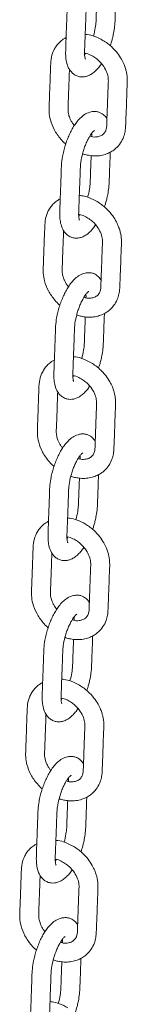
# Model space of a CAD drawing. Units: millimetres. Extents: x -8902 to 16080, y -6929 to 2198.
# Drawn here: x -7114 to -7069, y -3140 to -2726 of the extents above; entities that cross this region are included whole.
import ezdxf

# ---------------------------------------------------------------- set-up
doc = ezdxf.new("R2010")
doc.units = ezdxf.units.MM

msp = doc.modelspace()

# ---------------------------------------------------------------- linework, layer by layer
at = {"color": 7, "linetype": 'Continuous', "lineweight": 15}
for points, knots in [([(-7081.59, -2696.9), (-7082.37, -2697.15), (-7083.87, -2697.63), (-7085.81, -2699.12), (-7087.39, -2700.83), (-7088.69, -2702.63), (-7089.79, -2704.51), (-7090.8, -2706.54), (-7091.71, -2708.72), (-7092.5, -2711.02), (-7093.16, -2713.38), (-7093.75, -2716.16), (-7094.12, -2719.19), (-7094.18, -2722.23), (-7094.3, -2725.27), (-7094.41, -2728.41), (-7094.53, -2731.69), (-7094.64, -2734.97), (-7094.76, -2738.19), (-7094.83, -2741.23), (-7094.47, -2743.9), (-7093.78, -2746.03), (-7092.68, -2747.75), (-7091.53, -2748.88), (-7090.1, -2749.71), (-7088.57, -2750.09), (-7087.11, -2750.09), (-7085.68, -2749.78), (-7084.25, -2749.14), (-7082.8, -2748.14), (-7081.46, -2746.81), (-7080.44, -2745.65), (-7079.93, -2744.8), (-7079.76, -2744.53)], [0, 0, 0, 0, 0.0387889, 0.0741356, 0.1063002, 0.1357745, 0.1636397, 0.1915813, 0.2197275, 0.2481182, 0.2767935, 0.305795, 0.349955, 0.3913526, 0.4324561, 0.4744243, 0.5201435, 0.5666574, 0.6094903, 0.6506964, 0.6879669, 0.7325929, 0.7579626, 0.7843522, 0.8101453, 0.8343725, 0.8558767, 0.8776373, 0.9036695, 0.933014, 0.9611318, 0.9875608, 1, 1, 1, 1]), ([(-7086.49, -2742.56), (-7086.49, -2742.55), (-7086.49, -2742.52), (-7086.65, -2742.01), (-7086.84, -2740.87), (-7086.84, -2739.15), (-7086.73, -2737.11), (-7086.6, -2733.24), (-7086.39, -2727.8), (-7086.2, -2722.71), (-7086.1, -2719.59), (-7085.86, -2717.47), (-7085.38, -2715.1), (-7084.67, -2712.69), (-7084.01, -2710.87), (-7083.27, -2709.12), (-7082.74, -2708.14), (-7082.48, -2707.65)], [0, 0, 0, 0, 0.029107, 0.058627, 0.116126, 0.160684, 0.218263, 0.282449, 0.479205, 0.657784, 0.696612, 0.734666, 0.816428, 0.860153, 0.905444, 0.952122, 1, 1, 1, 1]), ([(-7076.01, -2736.92), (-7075.99, -2736.86), (-7075.8, -2736.34), (-7075.47, -2735.26), (-7075, -2733.61), (-7074.51, -2731.41), (-7074.08, -2728.71), (-7073.97, -2725.89), (-7073.85, -2722.55), (-7073.71, -2718.72), (-7073.6, -2715.68), (-7073.54, -2714.05), (-7073.53, -2713.91)], [0, 0, 0, 0, 0.007795, 0.064757, 0.130592, 0.207988, 0.329239, 0.461237, 0.587076, 0.780709, 0.980191, 1, 1, 1, 1]), ([(-7081.58, -2715.36), (-7081.58, -2715.4), (-7081.62, -2716.4), (-7081.69, -2718.35), (-7081.79, -2721.2), (-7081.91, -2724.02), (-7081.94, -2726.64), (-7082.28, -2729.56), (-7082.7, -2731.74), (-7083.1, -2732.88), (-7083.1, -2732.89)], [0, 0, 0, 0, 0.006355, 0.177405, 0.346527, 0.513722, 0.675967, 0.819158, 0.998514, 1, 1, 1, 1]), ([(-7094.59, -2733.52), (-7094.99, -2733.74), (-7095.97, -2734.28), (-7097.34, -2735.43), (-7098.63, -2736.9), (-7099.92, -2738.99), (-7100.95, -2741.82), (-7101.12, -2745.52), (-7101.26, -2749.38), (-7101.39, -2753.01), (-7101.52, -2756.38), (-7101.62, -2759.25), (-7101.71, -2762.04), (-7101.84, -2764.92), (-7101.27, -2768.4), (-7099.99, -2771.63), (-7098.37, -2774.32), (-7096.82, -2776.28), (-7095.59, -2777.63), (-7094.83, -2778.24), (-7094.74, -2778.3)], [0, 0, 0, 0, 0.028357, 0.06974, 0.111988, 0.151753, 0.224366, 0.299428, 0.378681, 0.46686, 0.532496, 0.593105, 0.648694, 0.707008, 0.773544, 0.85773, 0.901331, 0.94672, 0.993979, 1, 1, 1, 1]), ([(-7087.67, -2782.43), (-7087.55, -2782.48), (-7086.91, -2782.72), (-7085.57, -2783.03), (-7083.52, -2783.35), (-7081.14, -2783.36), (-7078.74, -2782.95), (-7076.63, -2782.18), (-7074.95, -2781.23), (-7073.23, -2779.88), (-7071.58, -2777.97), (-7070.34, -2775.49), (-7069.66, -2773), (-7069.51, -2770.52), (-7069.4, -2767.51), (-7069.26, -2763.94), (-7069.1, -2759.68), (-7068.99, -2755.48), (-7068.78, -2752.11), (-7068.89, -2749.66), (-7069.17, -2748.03), (-7069.58, -2746.45), (-7070.22, -2744.67), (-7071.3, -2742.46), (-7073.03, -2739.86), (-7075.1, -2737.64), (-7077.2, -2735.89), (-7078.42, -2735.1), (-7079.06, -2734.7)], [0, 0, 0, 0, 0.0054961, 0.0297299, 0.0602291, 0.097316, 0.1371915, 0.1727282, 0.2036428, 0.2299623, 0.2772318, 0.3234646, 0.3612663, 0.4023268, 0.4408507, 0.5037911, 0.5729257, 0.6455678, 0.7063616, 0.7359374, 0.760492, 0.7812421, 0.8080995, 0.8433061, 0.8869329, 0.9390818, 0.9684453, 1, 1, 1, 1]), ([(-7079.06, -2734.7), (-7080.21, -2734.1), (-7082.36, -2732.98), (-7084.94, -2732.24), (-7086.26, -2732.15), (-7086.55, -2732.13)], [0, 0, 0, 0, 0.474325, 0.882892, 1, 1, 1, 1]), ([(-7086.82, -2740.09), (-7086.75, -2740.1), (-7086, -2740.13), (-7084.46, -2740.76), (-7082.55, -2741.82), (-7080.56, -2743.39), (-7078.7, -2745.55), (-7077.35, -2748.19), (-7076.73, -2750.73), (-7076.87, -2753.18), (-7076.97, -2755.92), (-7077.07, -2758.73), (-7077.17, -2761.54), (-7077.27, -2764.24), (-7077.37, -2766.92), (-7077.46, -2769.26), (-7077.47, -2771.3), (-7077.93, -2772.92), (-7078.76, -2774.11), (-7079.97, -2774.97), (-7081.75, -2775.38), (-7083.37, -2775.43), (-7084.42, -2775.03), (-7084.61, -2774.96)], [0, 0, 0, 0, 0.005552, 0.055885, 0.097392, 0.130867, 0.191557, 0.246201, 0.295743, 0.346636, 0.407106, 0.472128, 0.52743, 0.585653, 0.643796, 0.696966, 0.738475, 0.778686, 0.830437, 0.885449, 0.933439, 0.987696, 1, 1, 1, 1]), ([(-7086.4, -2740.17), (-7086.42, -2740.21), (-7086.57, -2740.44), (-7086.7, -2740.59), (-7086.81, -2740.72)], [0, 0, 0, 0, 0.154766, 1, 1, 1, 1]), ([(-7091.14, -2770.53), (-7091.38, -2770.23), (-7091.93, -2769.54), (-7092.56, -2768.44), (-7093.06, -2767.36), (-7093.39, -2766.42), (-7093.62, -2765.5), (-7093.78, -2764.51), (-7093.81, -2763.32), (-7093.72, -2761.9), (-7093.63, -2759.16), (-7093.48, -2755.34), (-7093.32, -2750.87), (-7093.22, -2748.09), (-7093.18, -2746.87)], [0, 0, 0, 0, 0.041052, 0.093627, 0.137567, 0.173313, 0.209738, 0.250525, 0.295469, 0.360021, 0.431826, 0.643074, 0.842189, 1, 1, 1, 1]), ([(-7084.06, -2764.76), (-7084.84, -2765.01), (-7086.34, -2765.49), (-7088.28, -2766.98), (-7089.86, -2768.69), (-7091.15, -2770.49), (-7092.25, -2772.37), (-7093.26, -2774.4), (-7094.17, -2776.58), (-7094.97, -2778.88), (-7095.63, -2781.24), (-7096.22, -2784.02), (-7096.59, -2787.05), (-7096.64, -2790.09), (-7096.77, -2793.13), (-7096.88, -2796.27), (-7097, -2799.55), (-7097.11, -2802.83), (-7097.23, -2806.05), (-7097.3, -2809.09), (-7096.94, -2811.76), (-7096.25, -2813.89), (-7095.15, -2815.61), (-7094, -2816.74), (-7092.57, -2817.57), (-7091.04, -2817.95), (-7089.58, -2817.95), (-7088.15, -2817.64), (-7086.72, -2817), (-7085.27, -2816), (-7083.93, -2814.67), (-7082.91, -2813.51), (-7082.4, -2812.66), (-7082.23, -2812.39)], [0, 0, 0, 0, 0.038789, 0.074136, 0.1063, 0.135775, 0.16364, 0.191581, 0.219728, 0.248118, 0.276794, 0.305795, 0.349955, 0.391353, 0.432456, 0.474424, 0.520144, 0.566657, 0.60949, 0.650696, 0.687967, 0.732593, 0.757963, 0.784352, 0.810145, 0.834372, 0.855877, 0.877637, 0.90367, 0.933014, 0.961132, 0.987561, 1, 1, 1, 1]), ([(-7077.4, -2767.76), (-7077.52, -2767.55), (-7077.95, -2766.82), (-7078.83, -2765.97), (-7079.94, -2765.23), (-7081.09, -2764.77), (-7082.48, -2764.53), (-7083.51, -2764.68), (-7084.06, -2764.76)], [0, 0, 0, 0, 0.088543, 0.305091, 0.446527, 0.610011, 0.794944, 1, 1, 1, 1]), ([(-7088.96, -2810.42), (-7088.96, -2810.41), (-7088.96, -2810.38), (-7089.12, -2809.87), (-7089.31, -2808.73), (-7089.31, -2807.01), (-7089.2, -2804.97), (-7089.07, -2801.1), (-7088.86, -2795.66), (-7088.67, -2790.57), (-7088.57, -2787.45), (-7088.33, -2785.33), (-7087.85, -2782.96), (-7087.13, -2780.55), (-7086.48, -2778.73), (-7085.73, -2776.98), (-7085.21, -2776), (-7084.95, -2775.51)], [0, 0, 0, 0, 0.029107, 0.058627, 0.116126, 0.160684, 0.218263, 0.282449, 0.479205, 0.657784, 0.696612, 0.734666, 0.816428, 0.860153, 0.905444, 0.952122, 1, 1, 1, 1]), ([(-7084.95, -2775.51), (-7084.74, -2775.15), (-7084.33, -2774.46), (-7083.65, -2773.53), (-7083.07, -2772.88), (-7082.63, -2772.6), (-7082.62, -2772.58), (-7082.61, -2772.57)], [0, 0, 0, 0, 0.209566, 0.394646, 0.694937, 0.909017, 1, 1, 1, 1]), ([(-7083.79, -2773.74), (-7083.78, -2773.81), (-7083.72, -2774.17), (-7083.75, -2774.73), (-7083.77, -2775.18)], [0, 0, 0, 0, 0.201131, 1, 1, 1, 1]), ([(-7084.05, -2783.22), (-7084.05, -2783.26), (-7084.09, -2784.26), (-7084.16, -2786.21), (-7084.26, -2789.06), (-7084.38, -2791.88), (-7084.41, -2794.5), (-7084.75, -2797.42), (-7085.17, -2799.6), (-7085.57, -2800.74), (-7085.57, -2800.75)], [0, 0, 0, 0, 0.0063554, 0.1774049, 0.3465269, 0.5137216, 0.6759666, 0.8191583, 0.998514, 1, 1, 1, 1]), ([(-7078.48, -2804.78), (-7078.46, -2804.72), (-7078.27, -2804.2), (-7077.94, -2803.12), (-7077.47, -2801.47), (-7076.98, -2799.27), (-7076.55, -2796.57), (-7076.44, -2793.75), (-7076.32, -2790.42), (-7076.18, -2786.58), (-7076.07, -2783.54), (-7076.01, -2781.91), (-7076, -2781.77)], [0, 0, 0, 0, 0.0077949, 0.0647575, 0.1305925, 0.2079878, 0.3292386, 0.461237, 0.5870762, 0.7807091, 0.9801911, 1, 1, 1, 1]), ([(-7097.06, -2801.38), (-7097.46, -2801.6), (-7098.44, -2802.14), (-7099.81, -2803.29), (-7101.1, -2804.76), (-7102.39, -2806.85), (-7103.42, -2809.68), (-7103.59, -2813.38), (-7103.73, -2817.24), (-7103.86, -2820.87), (-7103.99, -2824.24), (-7104.09, -2827.11), (-7104.18, -2829.9), (-7104.31, -2832.78), (-7103.74, -2836.26), (-7102.46, -2839.49), (-7100.83, -2842.18), (-7099.29, -2844.14), (-7098.06, -2845.49), (-7097.3, -2846.1), (-7097.21, -2846.16)], [0, 0, 0, 0, 0.028357, 0.06974, 0.111988, 0.151753, 0.224366, 0.299428, 0.378681, 0.46686, 0.532496, 0.593105, 0.648694, 0.707008, 0.773544, 0.85773, 0.901331, 0.94672, 0.993979, 1, 1, 1, 1]), ([(-7081.53, -2802.56), (-7082.68, -2801.96), (-7084.83, -2800.84), (-7087.41, -2800.1), (-7088.73, -2800.01), (-7089.02, -2799.99)], [0, 0, 0, 0, 0.474325, 0.882892, 1, 1, 1, 1]), ([(-7090.14, -2850.29), (-7090.02, -2850.34), (-7089.38, -2850.58), (-7088.04, -2850.89), (-7085.99, -2851.21), (-7083.6, -2851.22), (-7081.21, -2850.81), (-7079.1, -2850.04), (-7077.42, -2849.09), (-7075.7, -2847.74), (-7074.05, -2845.83), (-7072.81, -2843.35), (-7072.12, -2840.86), (-7071.98, -2838.38), (-7071.87, -2835.37), (-7071.73, -2831.8), (-7071.57, -2827.54), (-7071.46, -2823.34), (-7071.25, -2819.97), (-7071.36, -2817.52), (-7071.64, -2815.89), (-7072.05, -2814.31), (-7072.69, -2812.53), (-7073.77, -2810.32), (-7075.5, -2807.72), (-7077.57, -2805.5), (-7079.67, -2803.75), (-7080.89, -2802.96), (-7081.53, -2802.56)], [0, 0, 0, 0, 0.005496, 0.02973, 0.060229, 0.097316, 0.137191, 0.172728, 0.203643, 0.229962, 0.277232, 0.323465, 0.361266, 0.402327, 0.440851, 0.503791, 0.572926, 0.645568, 0.706362, 0.735937, 0.760492, 0.781242, 0.8081, 0.843306, 0.886933, 0.939082, 0.968445, 1, 1, 1, 1]), ([(-7089.29, -2807.96), (-7089.22, -2807.96), (-7088.47, -2807.99), (-7086.93, -2808.62), (-7085.02, -2809.68), (-7083.03, -2811.25), (-7081.17, -2813.41), (-7079.82, -2816.05), (-7079.2, -2818.59), (-7079.34, -2821.04), (-7079.43, -2823.78), (-7079.54, -2826.59), (-7079.64, -2829.4), (-7079.74, -2832.11), (-7079.83, -2834.78), (-7079.93, -2837.12), (-7079.94, -2839.16), (-7080.4, -2840.78), (-7081.23, -2841.98), (-7082.44, -2842.83), (-7084.22, -2843.24), (-7085.84, -2843.29), (-7086.89, -2842.89), (-7087.08, -2842.82)], [0, 0, 0, 0, 0.005552, 0.055885, 0.097392, 0.130867, 0.191557, 0.246201, 0.295743, 0.346636, 0.407106, 0.472128, 0.52743, 0.585653, 0.643796, 0.696966, 0.738475, 0.778686, 0.830437, 0.885449, 0.933439, 0.987696, 1, 1, 1, 1]), ([(-7088.87, -2808.03), (-7088.89, -2808.07), (-7089.04, -2808.3), (-7089.17, -2808.45), (-7089.28, -2808.58)], [0, 0, 0, 0, 0.154766, 1, 1, 1, 1]), ([(-7093.61, -2838.39), (-7093.85, -2838.09), (-7094.4, -2837.4), (-7095.03, -2836.3), (-7095.53, -2835.22), (-7095.86, -2834.28), (-7096.09, -2833.36), (-7096.25, -2832.37), (-7096.28, -2831.18), (-7096.19, -2829.76), (-7096.1, -2827.02), (-7095.95, -2823.2), (-7095.79, -2818.73), (-7095.69, -2815.95), (-7095.65, -2814.73)], [0, 0, 0, 0, 0.041052, 0.093627, 0.137567, 0.173313, 0.209738, 0.250525, 0.295469, 0.360021, 0.431826, 0.643074, 0.842189, 1, 1, 1, 1]), ([(-7086.52, -2832.62), (-7087.31, -2832.87), (-7088.8, -2833.35), (-7090.75, -2834.84), (-7092.33, -2836.55), (-7093.62, -2838.36), (-7094.72, -2840.23), (-7095.73, -2842.26), (-7096.64, -2844.44), (-7097.44, -2846.74), (-7098.1, -2849.1), (-7098.69, -2851.88), (-7099.06, -2854.91), (-7099.11, -2857.95), (-7099.24, -2860.99), (-7099.35, -2864.13), (-7099.47, -2867.41), (-7099.58, -2870.69), (-7099.7, -2873.92), (-7099.77, -2876.95), (-7099.41, -2879.62), (-7098.72, -2881.75), (-7097.62, -2883.47), (-7096.47, -2884.61), (-7095.04, -2885.43), (-7093.51, -2885.81), (-7092.05, -2885.81), (-7090.62, -2885.5), (-7089.19, -2884.86), (-7087.74, -2883.86), (-7086.4, -2882.53), (-7085.38, -2881.37), (-7084.87, -2880.52), (-7084.7, -2880.25)], [0, 0, 0, 0, 0.038789, 0.074136, 0.1063, 0.135775, 0.16364, 0.191581, 0.219728, 0.248118, 0.276794, 0.305795, 0.349955, 0.391353, 0.432456, 0.474424, 0.520144, 0.566657, 0.60949, 0.650696, 0.687967, 0.732593, 0.757963, 0.784352, 0.810145, 0.834372, 0.855877, 0.877637, 0.90367, 0.933014, 0.961132, 0.987561, 1, 1, 1, 1]), ([(-7079.87, -2835.62), (-7079.99, -2835.41), (-7080.42, -2834.68), (-7081.3, -2833.83), (-7082.41, -2833.09), (-7083.56, -2832.63), (-7084.95, -2832.39), (-7085.98, -2832.54), (-7086.52, -2832.62)], [0, 0, 0, 0, 0.088543, 0.305091, 0.446527, 0.610011, 0.794944, 1, 1, 1, 1]), ([(-7087.42, -2843.37), (-7087.2, -2843.01), (-7086.8, -2842.32), (-7086.12, -2841.39), (-7085.54, -2840.74), (-7085.1, -2840.46), (-7085.09, -2840.44), (-7085.08, -2840.43)], [0, 0, 0, 0, 0.209566, 0.394646, 0.694937, 0.909017, 1, 1, 1, 1]), ([(-7086.26, -2841.6), (-7086.25, -2841.67), (-7086.19, -2842.03), (-7086.22, -2842.59), (-7086.24, -2843.04)], [0, 0, 0, 0, 0.201131, 1, 1, 1, 1]), ([(-7091.43, -2878.28), (-7091.43, -2878.27), (-7091.43, -2878.24), (-7091.59, -2877.73), (-7091.78, -2876.59), (-7091.78, -2874.87), (-7091.67, -2872.83), (-7091.54, -2868.96), (-7091.33, -2863.52), (-7091.14, -2858.43), (-7091.04, -2855.31), (-7090.8, -2853.19), (-7090.31, -2850.82), (-7089.6, -2848.41), (-7088.95, -2846.59), (-7088.2, -2844.85), (-7087.68, -2843.87), (-7087.42, -2843.37)], [0, 0, 0, 0, 0.029107, 0.058627, 0.116126, 0.160684, 0.218263, 0.282449, 0.479205, 0.657784, 0.696612, 0.734666, 0.816428, 0.860153, 0.905444, 0.952122, 1, 1, 1, 1]), ([(-7086.52, -2851.08), (-7086.52, -2851.12), (-7086.56, -2852.12), (-7086.63, -2854.07), (-7086.73, -2856.92), (-7086.85, -2859.74), (-7086.88, -2862.36), (-7087.22, -2865.28), (-7087.64, -2867.46), (-7088.04, -2868.6), (-7088.04, -2868.61)], [0, 0, 0, 0, 0.006355, 0.177405, 0.346527, 0.513722, 0.675967, 0.819158, 0.998514, 1, 1, 1, 1]), ([(-7080.95, -2872.64), (-7080.93, -2872.58), (-7080.74, -2872.06), (-7080.41, -2870.98), (-7079.94, -2869.33), (-7079.45, -2867.13), (-7079.02, -2864.43), (-7078.91, -2861.61), (-7078.78, -2858.28), (-7078.64, -2854.44), (-7078.53, -2851.4), (-7078.48, -2849.77), (-7078.47, -2849.63)], [0, 0, 0, 0, 0.007795, 0.064757, 0.130592, 0.207988, 0.329239, 0.461237, 0.587076, 0.780709, 0.980191, 1, 1, 1, 1]), ([(-7099.53, -2869.24), (-7099.93, -2869.46), (-7100.91, -2870), (-7102.27, -2871.15), (-7103.57, -2872.62), (-7104.86, -2874.71), (-7105.89, -2877.54), (-7106.06, -2881.24), (-7106.2, -2885.1), (-7106.33, -2888.73), (-7106.45, -2892.1), (-7106.56, -2894.98), (-7106.65, -2897.76), (-7106.78, -2900.64), (-7106.21, -2904.12), (-7104.93, -2907.35), (-7103.3, -2910.05), (-7101.76, -2912), (-7100.53, -2913.35), (-7099.77, -2913.96), (-7099.68, -2914.02)], [0, 0, 0, 0, 0.028357, 0.06974, 0.111988, 0.151753, 0.224366, 0.299428, 0.378681, 0.46686, 0.532496, 0.593105, 0.648694, 0.707008, 0.773544, 0.85773, 0.901331, 0.94672, 0.993979, 1, 1, 1, 1]), ([(-7092.61, -2918.16), (-7092.49, -2918.2), (-7091.85, -2918.44), (-7090.51, -2918.75), (-7088.46, -2919.07), (-7086.07, -2919.08), (-7083.68, -2918.67), (-7081.57, -2917.9), (-7079.89, -2916.95), (-7078.17, -2915.6), (-7076.52, -2913.69), (-7075.28, -2911.21), (-7074.59, -2908.72), (-7074.45, -2906.24), (-7074.34, -2903.23), (-7074.2, -2899.66), (-7074.04, -2895.4), (-7073.93, -2891.2), (-7073.72, -2887.83), (-7073.83, -2885.38), (-7074.11, -2883.75), (-7074.52, -2882.17), (-7075.16, -2880.39), (-7076.24, -2878.18), (-7077.97, -2875.58), (-7080.04, -2873.36), (-7082.13, -2871.61), (-7083.36, -2870.82), (-7084, -2870.42)], [0, 0, 0, 0, 0.005496, 0.02973, 0.060229, 0.097316, 0.137191, 0.172728, 0.203643, 0.229962, 0.277232, 0.323465, 0.361266, 0.402327, 0.440851, 0.503791, 0.572926, 0.645568, 0.706362, 0.735937, 0.760492, 0.781242, 0.8081, 0.843306, 0.886933, 0.939082, 0.968445, 1, 1, 1, 1]), ([(-7084, -2870.42), (-7085.15, -2869.82), (-7087.3, -2868.7), (-7089.88, -2867.96), (-7091.2, -2867.87), (-7091.49, -2867.85)], [0, 0, 0, 0, 0.474325, 0.882892, 1, 1, 1, 1]), ([(-7091.76, -2875.82), (-7091.68, -2875.82), (-7090.93, -2875.85), (-7089.4, -2876.48), (-7087.49, -2877.54), (-7085.5, -2879.12), (-7083.64, -2881.27), (-7082.29, -2883.91), (-7081.67, -2886.45), (-7081.81, -2888.9), (-7081.9, -2891.64), (-7082.01, -2894.46), (-7082.11, -2897.26), (-7082.21, -2899.97), (-7082.3, -2902.64), (-7082.4, -2904.98), (-7082.41, -2907.02), (-7082.87, -2908.64), (-7083.69, -2909.84), (-7084.91, -2910.69), (-7086.69, -2911.1), (-7088.31, -2911.16), (-7089.36, -2910.75), (-7089.55, -2910.68)], [0, 0, 0, 0, 0.005552, 0.055885, 0.097392, 0.130867, 0.191557, 0.246201, 0.295743, 0.346636, 0.407106, 0.472128, 0.52743, 0.585653, 0.643796, 0.696966, 0.738475, 0.778686, 0.830437, 0.885449, 0.933439, 0.987696, 1, 1, 1, 1]), ([(-7091.34, -2875.89), (-7091.36, -2875.93), (-7091.51, -2876.16), (-7091.64, -2876.31), (-7091.75, -2876.44)], [0, 0, 0, 0, 0.154766, 1, 1, 1, 1]), ([(-7096.08, -2906.25), (-7096.32, -2905.95), (-7096.87, -2905.26), (-7097.5, -2904.16), (-7098, -2903.08), (-7098.33, -2902.14), (-7098.56, -2901.22), (-7098.72, -2900.23), (-7098.75, -2899.04), (-7098.66, -2897.62), (-7098.57, -2894.88), (-7098.42, -2891.06), (-7098.26, -2886.59), (-7098.16, -2883.81), (-7098.12, -2882.59)], [0, 0, 0, 0, 0.041052, 0.093627, 0.137567, 0.173313, 0.209738, 0.250525, 0.295469, 0.360021, 0.431826, 0.643074, 0.842189, 1, 1, 1, 1]), ([(-7088.99, -2900.48), (-7089.78, -2900.73), (-7091.27, -2901.21), (-7093.22, -2902.7), (-7094.8, -2904.41), (-7096.09, -2906.22), (-7097.19, -2908.09), (-7098.2, -2910.12), (-7099.11, -2912.31), (-7099.91, -2914.6), (-7100.57, -2916.96), (-7101.16, -2919.74), (-7101.53, -2922.77), (-7101.58, -2925.81), (-7101.71, -2928.85), (-7101.82, -2931.99), (-7101.94, -2935.27), (-7102.05, -2938.56), (-7102.17, -2941.78), (-7102.24, -2944.81), (-7101.88, -2947.48), (-7101.18, -2949.61), (-7100.09, -2951.33), (-7098.94, -2952.47), (-7097.51, -2953.29), (-7095.98, -2953.67), (-7094.52, -2953.67), (-7093.09, -2953.36), (-7091.66, -2952.72), (-7090.21, -2951.72), (-7088.86, -2950.39), (-7087.85, -2949.23), (-7087.33, -2948.38), (-7087.17, -2948.11)], [0, 0, 0, 0, 0.0387889, 0.0741356, 0.1063002, 0.1357745, 0.1636397, 0.1915813, 0.2197275, 0.2481182, 0.2767935, 0.305795, 0.349955, 0.3913526, 0.4324561, 0.4744243, 0.5201435, 0.5666574, 0.6094903, 0.6506964, 0.6879669, 0.7325929, 0.7579626, 0.7843522, 0.8101453, 0.8343725, 0.8558767, 0.8776373, 0.9036695, 0.933014, 0.9611318, 0.9875608, 1, 1, 1, 1]), ([(-7082.34, -2903.48), (-7082.46, -2903.27), (-7082.89, -2902.54), (-7083.76, -2901.69), (-7084.88, -2900.95), (-7086.02, -2900.49), (-7087.42, -2900.26), (-7088.45, -2900.4), (-7088.99, -2900.48)], [0, 0, 0, 0, 0.088543, 0.305091, 0.446527, 0.610011, 0.794944, 1, 1, 1, 1]), ([(-7089.89, -2911.23), (-7089.67, -2910.87), (-7089.27, -2910.18), (-7088.59, -2909.25), (-7088.01, -2908.6), (-7087.57, -2908.32), (-7087.56, -2908.3), (-7087.55, -2908.29)], [0, 0, 0, 0, 0.209566, 0.394646, 0.694937, 0.909017, 1, 1, 1, 1]), ([(-7093.9, -2946.15), (-7093.9, -2946.13), (-7093.89, -2946.1), (-7094.06, -2945.59), (-7094.25, -2944.45), (-7094.25, -2942.73), (-7094.14, -2940.69), (-7094, -2936.82), (-7093.8, -2931.38), (-7093.61, -2926.3), (-7093.51, -2923.17), (-7093.27, -2921.05), (-7092.78, -2918.68), (-7092.07, -2916.27), (-7091.42, -2914.45), (-7090.67, -2912.71), (-7090.15, -2911.73), (-7089.89, -2911.23)], [0, 0, 0, 0, 0.029107, 0.058627, 0.116126, 0.160684, 0.218263, 0.282449, 0.479205, 0.657784, 0.696612, 0.734666, 0.816428, 0.860153, 0.905444, 0.952122, 1, 1, 1, 1]), ([(-7088.73, -2909.46), (-7088.72, -2909.53), (-7088.66, -2909.89), (-7088.69, -2910.45), (-7088.71, -2910.9)], [0, 0, 0, 0, 0.201131, 1, 1, 1, 1]), ([(-7083.42, -2940.51), (-7083.4, -2940.44), (-7083.2, -2939.92), (-7082.88, -2938.85), (-7082.41, -2937.19), (-7081.92, -2934.99), (-7081.49, -2932.29), (-7081.37, -2929.47), (-7081.25, -2926.14), (-7081.11, -2922.3), (-7081, -2919.26), (-7080.95, -2917.63), (-7080.94, -2917.49)], [0, 0, 0, 0, 0.007795, 0.064757, 0.130592, 0.207988, 0.329239, 0.461237, 0.587076, 0.780709, 0.980191, 1, 1, 1, 1]), ([(-7088.99, -2918.95), (-7088.99, -2918.98), (-7089.03, -2919.98), (-7089.1, -2921.93), (-7089.2, -2924.78), (-7089.32, -2927.6), (-7089.35, -2930.22), (-7089.69, -2933.14), (-7090.11, -2935.33), (-7090.51, -2936.46), (-7090.51, -2936.47)], [0, 0, 0, 0, 0.006355, 0.177405, 0.346527, 0.513722, 0.675967, 0.819158, 0.998514, 1, 1, 1, 1]), ([(-7102, -2937.1), (-7102.4, -2937.32), (-7103.38, -2937.86), (-7104.74, -2939.01), (-7106.04, -2940.48), (-7107.33, -2942.57), (-7108.35, -2945.4), (-7108.53, -2949.1), (-7108.67, -2952.96), (-7108.8, -2956.59), (-7108.92, -2959.96), (-7109.03, -2962.84), (-7109.12, -2965.62), (-7109.25, -2968.5), (-7108.68, -2971.98), (-7107.4, -2975.21), (-7105.77, -2977.91), (-7104.23, -2979.86), (-7103, -2981.21), (-7102.24, -2981.82), (-7102.15, -2981.89)], [0, 0, 0, 0, 0.028357, 0.06974, 0.111988, 0.151753, 0.224366, 0.299428, 0.378681, 0.46686, 0.532496, 0.593105, 0.648694, 0.707008, 0.773544, 0.85773, 0.901331, 0.94672, 0.993979, 1, 1, 1, 1]), ([(-7086.46, -2938.28), (-7087.62, -2937.68), (-7089.77, -2936.56), (-7092.35, -2935.83), (-7093.67, -2935.73), (-7093.96, -2935.71)], [0, 0, 0, 0, 0.474325, 0.882892, 1, 1, 1, 1]), ([(-7095.08, -2986.02), (-7094.96, -2986.06), (-7094.32, -2986.3), (-7092.98, -2986.61), (-7090.93, -2986.93), (-7088.54, -2986.94), (-7086.15, -2986.53), (-7084.04, -2985.76), (-7082.36, -2984.81), (-7080.64, -2983.46), (-7078.99, -2981.55), (-7077.75, -2979.07), (-7077.06, -2976.58), (-7076.92, -2974.1), (-7076.81, -2971.09), (-7076.67, -2967.52), (-7076.51, -2963.26), (-7076.4, -2959.06), (-7076.19, -2955.69), (-7076.3, -2953.24), (-7076.58, -2951.61), (-7076.99, -2950.03), (-7077.63, -2948.25), (-7078.71, -2946.04), (-7080.44, -2943.44), (-7082.51, -2941.22), (-7084.6, -2939.47), (-7085.83, -2938.68), (-7086.46, -2938.28)], [0, 0, 0, 0, 0.005496, 0.02973, 0.060229, 0.097316, 0.137191, 0.172728, 0.203643, 0.229962, 0.277232, 0.323465, 0.361266, 0.402327, 0.440851, 0.503791, 0.572926, 0.645568, 0.706362, 0.735937, 0.760492, 0.781242, 0.8081, 0.843306, 0.886933, 0.939082, 0.968445, 1, 1, 1, 1]), ([(-7094.23, -2943.68), (-7094.15, -2943.68), (-7093.4, -2943.71), (-7091.87, -2944.34), (-7089.96, -2945.4), (-7087.97, -2946.98), (-7086.11, -2949.13), (-7084.76, -2951.77), (-7084.14, -2954.31), (-7084.28, -2956.76), (-7084.37, -2959.5), (-7084.48, -2962.32), (-7084.58, -2965.12), (-7084.68, -2967.83), (-7084.77, -2970.5), (-7084.87, -2972.84), (-7084.88, -2974.88), (-7085.33, -2976.5), (-7086.16, -2977.7), (-7087.38, -2978.55), (-7089.16, -2978.96), (-7090.78, -2979.02), (-7091.83, -2978.61), (-7092.02, -2978.54)], [0, 0, 0, 0, 0.005552, 0.055885, 0.097392, 0.130867, 0.191557, 0.246201, 0.295743, 0.346636, 0.407106, 0.472128, 0.52743, 0.585653, 0.643796, 0.696966, 0.738475, 0.778686, 0.830437, 0.885449, 0.933439, 0.987696, 1, 1, 1, 1]), ([(-7093.81, -2943.75), (-7093.83, -2943.79), (-7093.98, -2944.02), (-7094.11, -2944.17), (-7094.22, -2944.3)], [0, 0, 0, 0, 0.154766, 1, 1, 1, 1]), ([(-7098.55, -2974.11), (-7098.79, -2973.81), (-7099.34, -2973.12), (-7099.97, -2972.02), (-7100.46, -2970.94), (-7100.8, -2970), (-7101.03, -2969.08), (-7101.19, -2968.09), (-7101.22, -2966.9), (-7101.13, -2965.49), (-7101.04, -2962.74), (-7100.89, -2958.92), (-7100.72, -2954.45), (-7100.63, -2951.67), (-7100.59, -2950.45)], [0, 0, 0, 0, 0.041052, 0.093627, 0.137567, 0.173313, 0.209738, 0.250525, 0.295469, 0.360021, 0.431826, 0.643074, 0.842189, 1, 1, 1, 1]), ([(-7091.46, -2968.34), (-7092.25, -2968.59), (-7093.74, -2969.07), (-7095.69, -2970.56), (-7097.27, -2972.27), (-7098.56, -2974.08), (-7099.66, -2975.95), (-7100.67, -2977.98), (-7101.58, -2980.17), (-7102.38, -2982.46), (-7103.03, -2984.82), (-7103.63, -2987.6), (-7103.99, -2990.63), (-7104.05, -2993.67), (-7104.18, -2996.72), (-7104.29, -2999.85), (-7104.41, -3003.13), (-7104.52, -3006.42), (-7104.64, -3009.64), (-7104.71, -3012.67), (-7104.35, -3015.34), (-7103.65, -3017.47), (-7102.56, -3019.19), (-7101.41, -3020.33), (-7099.98, -3021.15), (-7098.45, -3021.53), (-7096.98, -3021.53), (-7095.56, -3021.22), (-7094.13, -3020.58), (-7092.68, -3019.58), (-7091.33, -3018.25), (-7090.32, -3017.09), (-7089.8, -3016.24), (-7089.64, -3015.97)], [0, 0, 0, 0, 0.038789, 0.074136, 0.1063, 0.135775, 0.16364, 0.191581, 0.219728, 0.248118, 0.276794, 0.305795, 0.349955, 0.391353, 0.432456, 0.474424, 0.520144, 0.566657, 0.60949, 0.650696, 0.687967, 0.732593, 0.757963, 0.784352, 0.810145, 0.834372, 0.855877, 0.877637, 0.90367, 0.933014, 0.961132, 0.987561, 1, 1, 1, 1]), ([(-7084.8, -2971.34), (-7084.93, -2971.13), (-7085.36, -2970.4), (-7086.23, -2969.55), (-7087.34, -2968.81), (-7088.49, -2968.35), (-7089.89, -2968.12), (-7090.92, -2968.26), (-7091.46, -2968.34)], [0, 0, 0, 0, 0.088543, 0.305091, 0.446527, 0.610011, 0.794944, 1, 1, 1, 1]), ([(-7096.37, -3014.01), (-7096.37, -3013.99), (-7096.36, -3013.96), (-7096.53, -3013.45), (-7096.72, -3012.31), (-7096.72, -3010.59), (-7096.61, -3008.55), (-7096.47, -3004.68), (-7096.27, -2999.25), (-7096.08, -2994.16), (-7095.98, -2991.03), (-7095.74, -2988.91), (-7095.25, -2986.54), (-7094.54, -2984.14), (-7093.89, -2982.31), (-7093.14, -2980.57), (-7092.62, -2979.59), (-7092.36, -2979.09)], [0, 0, 0, 0, 0.029107, 0.058627, 0.116126, 0.160684, 0.218263, 0.282449, 0.479205, 0.657784, 0.696612, 0.734666, 0.816428, 0.860153, 0.905444, 0.952122, 1, 1, 1, 1]), ([(-7092.36, -2979.09), (-7092.14, -2978.73), (-7091.74, -2978.04), (-7091.06, -2977.11), (-7090.48, -2976.46), (-7090.04, -2976.18), (-7090.03, -2976.16), (-7090.02, -2976.15)], [0, 0, 0, 0, 0.209566, 0.394646, 0.694937, 0.909017, 1, 1, 1, 1]), ([(-7091.2, -2977.32), (-7091.19, -2977.39), (-7091.13, -2977.75), (-7091.16, -2978.31), (-7091.18, -2978.76)], [0, 0, 0, 0, 0.201131, 1, 1, 1, 1]), ([(-7091.46, -2986.81), (-7091.46, -2986.84), (-7091.5, -2987.84), (-7091.57, -2989.79), (-7091.67, -2992.64), (-7091.79, -2995.47), (-7091.82, -2998.08), (-7092.16, -3001), (-7092.57, -3003.19), (-7092.98, -3004.32), (-7092.98, -3004.33)], [0, 0, 0, 0, 0.006355, 0.177405, 0.346527, 0.513722, 0.675967, 0.819158, 0.998514, 1, 1, 1, 1]), ([(-7085.89, -3008.37), (-7085.86, -3008.3), (-7085.67, -3007.78), (-7085.34, -3006.71), (-7084.88, -3005.05), (-7084.39, -3002.85), (-7083.96, -3000.15), (-7083.84, -2997.33), (-7083.72, -2994), (-7083.58, -2990.16), (-7083.47, -2987.12), (-7083.42, -2985.49), (-7083.41, -2985.35)], [0, 0, 0, 0, 0.007795, 0.064757, 0.130592, 0.207988, 0.329239, 0.461237, 0.587076, 0.780709, 0.980191, 1, 1, 1, 1]), ([(-7088.93, -3006.14), (-7090.09, -3005.54), (-7092.24, -3004.42), (-7094.81, -3003.69), (-7096.14, -3003.59), (-7096.43, -3003.57)], [0, 0, 0, 0, 0.474325, 0.882892, 1, 1, 1, 1]), ([(-7104.47, -3004.96), (-7104.87, -3005.18), (-7105.85, -3005.72), (-7107.21, -3006.87), (-7108.51, -3008.34), (-7109.8, -3010.43), (-7110.82, -3013.26), (-7111, -3016.97), (-7111.14, -3020.82), (-7111.27, -3024.45), (-7111.39, -3027.82), (-7111.5, -3030.7), (-7111.58, -3033.48), (-7111.72, -3036.36), (-7111.15, -3039.84), (-7109.87, -3043.07), (-7108.24, -3045.77), (-7106.7, -3047.72), (-7105.47, -3049.07), (-7104.71, -3049.68), (-7104.62, -3049.75)], [0, 0, 0, 0, 0.028357, 0.0697403, 0.1119876, 0.151753, 0.2243659, 0.2994275, 0.3786813, 0.4668605, 0.532496, 0.5931048, 0.6486939, 0.7070084, 0.7735437, 0.8577304, 0.9013308, 0.9467204, 0.9939787, 1, 1, 1, 1]), ([(-7097.55, -3053.88), (-7097.43, -3053.92), (-7096.78, -3054.16), (-7095.45, -3054.48), (-7093.4, -3054.79), (-7091.01, -3054.8), (-7088.62, -3054.39), (-7086.51, -3053.62), (-7084.83, -3052.67), (-7083.11, -3051.32), (-7081.46, -3049.41), (-7080.22, -3046.93), (-7079.53, -3044.44), (-7079.39, -3041.96), (-7079.28, -3038.95), (-7079.14, -3035.38), (-7078.98, -3031.12), (-7078.87, -3026.92), (-7078.66, -3023.55), (-7078.77, -3021.1), (-7079.05, -3019.47), (-7079.46, -3017.89), (-7080.1, -3016.11), (-7081.18, -3013.9), (-7082.91, -3011.3), (-7084.98, -3009.08), (-7087.07, -3007.33), (-7088.3, -3006.54), (-7088.93, -3006.14)], [0, 0, 0, 0, 0.005496, 0.02973, 0.060229, 0.097316, 0.137191, 0.172728, 0.203643, 0.229962, 0.277232, 0.323465, 0.361266, 0.402327, 0.440851, 0.503791, 0.572926, 0.645568, 0.706362, 0.735937, 0.760492, 0.781242, 0.8081, 0.843306, 0.886933, 0.939082, 0.968445, 1, 1, 1, 1]), ([(-7096.7, -3011.54), (-7096.62, -3011.54), (-7095.87, -3011.57), (-7094.33, -3012.2), (-7092.42, -3013.26), (-7090.44, -3014.84), (-7088.58, -3016.99), (-7087.22, -3019.63), (-7086.6, -3022.17), (-7086.75, -3024.62), (-7086.84, -3027.36), (-7086.95, -3030.18), (-7087.05, -3032.98), (-7087.15, -3035.69), (-7087.24, -3038.36), (-7087.34, -3040.7), (-7087.35, -3042.74), (-7087.8, -3044.36), (-7088.63, -3045.56), (-7089.85, -3046.41), (-7091.63, -3046.82), (-7093.25, -3046.88), (-7094.3, -3046.47), (-7094.49, -3046.4)], [0, 0, 0, 0, 0.005552, 0.055885, 0.097392, 0.130867, 0.191557, 0.246201, 0.295743, 0.346636, 0.407106, 0.472128, 0.52743, 0.585653, 0.643796, 0.696966, 0.738475, 0.778686, 0.830437, 0.885449, 0.933439, 0.987696, 1, 1, 1, 1]), ([(-7096.28, -3011.62), (-7096.3, -3011.65), (-7096.45, -3011.88), (-7096.58, -3012.03), (-7096.69, -3012.16)], [0, 0, 0, 0, 0.154766, 1, 1, 1, 1]), ([(-7101.02, -3041.97), (-7101.26, -3041.67), (-7101.81, -3040.98), (-7102.44, -3039.88), (-7102.93, -3038.8), (-7103.26, -3037.86), (-7103.5, -3036.94), (-7103.66, -3035.95), (-7103.69, -3034.76), (-7103.6, -3033.35), (-7103.51, -3030.6), (-7103.36, -3026.78), (-7103.19, -3022.31), (-7103.1, -3019.54), (-7103.06, -3018.31)], [0, 0, 0, 0, 0.041052, 0.093627, 0.137567, 0.173313, 0.209738, 0.250525, 0.295469, 0.360021, 0.431826, 0.643074, 0.842189, 1, 1, 1, 1]), ([(-7093.93, -3036.2), (-7094.72, -3036.45), (-7096.21, -3036.93), (-7098.16, -3038.42), (-7099.74, -3040.13), (-7101.03, -3041.94), (-7102.13, -3043.81), (-7103.14, -3045.84), (-7104.05, -3048.03), (-7104.85, -3050.32), (-7105.5, -3052.68), (-7106.1, -3055.46), (-7106.46, -3058.49), (-7106.52, -3061.53), (-7106.65, -3064.58), (-7106.76, -3067.71), (-7106.88, -3070.99), (-7106.99, -3074.28), (-7107.11, -3077.5), (-7107.17, -3080.53), (-7106.82, -3083.2), (-7106.12, -3085.33), (-7105.03, -3087.05), (-7103.88, -3088.19), (-7102.45, -3089.01), (-7100.92, -3089.4), (-7099.45, -3089.39), (-7098.03, -3089.08), (-7096.6, -3088.44), (-7095.15, -3087.44), (-7093.8, -3086.11), (-7092.79, -3084.95), (-7092.27, -3084.1), (-7092.11, -3083.83)], [0, 0, 0, 0, 0.038789, 0.074136, 0.1063, 0.135775, 0.16364, 0.191581, 0.219728, 0.248118, 0.276794, 0.305795, 0.349955, 0.391353, 0.432456, 0.474424, 0.520144, 0.566657, 0.60949, 0.650696, 0.687967, 0.732593, 0.757963, 0.784352, 0.810145, 0.834372, 0.855877, 0.877637, 0.90367, 0.933014, 0.961132, 0.987561, 1, 1, 1, 1]), ([(-7087.27, -3039.2), (-7087.4, -3038.99), (-7087.83, -3038.26), (-7088.7, -3037.41), (-7089.81, -3036.67), (-7090.96, -3036.21), (-7092.35, -3035.98), (-7093.39, -3036.13), (-7093.93, -3036.2)], [0, 0, 0, 0, 0.088543, 0.305091, 0.446527, 0.610011, 0.794944, 1, 1, 1, 1]), ([(-7094.83, -3046.95), (-7094.61, -3046.59), (-7094.21, -3045.9), (-7093.53, -3044.97), (-7092.94, -3044.32), (-7092.51, -3044.04), (-7092.49, -3044.02), (-7092.49, -3044.01)], [0, 0, 0, 0, 0.209566, 0.394646, 0.694937, 0.909017, 1, 1, 1, 1]), ([(-7093.67, -3045.18), (-7093.66, -3045.25), (-7093.6, -3045.61), (-7093.63, -3046.17), (-7093.65, -3046.62)], [0, 0, 0, 0, 0.201131, 1, 1, 1, 1]), ([(-7098.84, -3081.87), (-7098.84, -3081.85), (-7098.83, -3081.82), (-7099, -3081.32), (-7099.19, -3080.17), (-7099.19, -3078.45), (-7099.08, -3076.41), (-7098.94, -3072.54), (-7098.74, -3067.11), (-7098.55, -3062.02), (-7098.44, -3058.89), (-7098.21, -3056.77), (-7097.72, -3054.4), (-7097.01, -3052), (-7096.36, -3050.17), (-7095.61, -3048.43), (-7095.09, -3047.45), (-7094.83, -3046.95)], [0, 0, 0, 0, 0.029107, 0.058627, 0.116126, 0.160684, 0.218263, 0.282449, 0.479205, 0.657784, 0.696612, 0.734666, 0.816428, 0.860153, 0.905444, 0.952122, 1, 1, 1, 1]), ([(-7088.36, -3076.23), (-7088.33, -3076.16), (-7088.14, -3075.64), (-7087.81, -3074.57), (-7087.35, -3072.91), (-7086.86, -3070.71), (-7086.43, -3068.01), (-7086.31, -3065.19), (-7086.19, -3061.86), (-7086.05, -3058.02), (-7085.94, -3054.98), (-7085.89, -3053.36), (-7085.88, -3053.21)], [0, 0, 0, 0, 0.007795, 0.064757, 0.130592, 0.207988, 0.329239, 0.461237, 0.587076, 0.780709, 0.980191, 1, 1, 1, 1]), ([(-7093.93, -3054.67), (-7093.93, -3054.7), (-7093.96, -3055.7), (-7094.04, -3057.65), (-7094.14, -3060.5), (-7094.26, -3063.33), (-7094.29, -3065.94), (-7094.63, -3068.86), (-7095.04, -3071.05), (-7095.45, -3072.18), (-7095.45, -3072.19)], [0, 0, 0, 0, 0.006355, 0.177405, 0.346527, 0.513722, 0.675967, 0.819158, 0.998514, 1, 1, 1, 1]), ([(-7106.94, -3072.83), (-7107.34, -3073.04), (-7108.31, -3073.58), (-7109.68, -3074.73), (-7110.98, -3076.2), (-7112.26, -3078.29), (-7113.29, -3081.12), (-7113.47, -3084.83), (-7113.61, -3088.68), (-7113.74, -3092.31), (-7113.86, -3095.68), (-7113.97, -3098.56), (-7114.05, -3101.34), (-7114.19, -3104.22), (-7113.62, -3107.7), (-7112.34, -3110.93), (-7110.71, -3113.63), (-7109.17, -3115.58), (-7107.94, -3116.93), (-7107.18, -3117.54), (-7107.09, -3117.61)], [0, 0, 0, 0, 0.028357, 0.06974, 0.111988, 0.151753, 0.224366, 0.299428, 0.378681, 0.46686, 0.532496, 0.593105, 0.648694, 0.707008, 0.773544, 0.85773, 0.901331, 0.94672, 0.993979, 1, 1, 1, 1]), ([(-7100.02, -3121.74), (-7099.9, -3121.78), (-7099.25, -3122.02), (-7097.92, -3122.34), (-7095.87, -3122.65), (-7093.48, -3122.66), (-7091.09, -3122.25), (-7088.98, -3121.48), (-7087.3, -3120.53), (-7085.57, -3119.18), (-7083.93, -3117.27), (-7082.68, -3114.79), (-7082, -3112.3), (-7081.86, -3109.82), (-7081.75, -3106.81), (-7081.61, -3103.24), (-7081.45, -3098.98), (-7081.34, -3094.78), (-7081.12, -3091.41), (-7081.24, -3088.96), (-7081.52, -3087.33), (-7081.93, -3085.75), (-7082.57, -3083.97), (-7083.65, -3081.76), (-7085.38, -3079.16), (-7087.45, -3076.94), (-7089.54, -3075.19), (-7090.77, -3074.41), (-7091.4, -3074)], [0, 0, 0, 0, 0.005496, 0.02973, 0.060229, 0.097316, 0.137191, 0.172728, 0.203643, 0.229962, 0.277232, 0.323465, 0.361266, 0.402327, 0.440851, 0.503791, 0.572926, 0.645568, 0.706362, 0.735937, 0.760492, 0.781242, 0.8081, 0.843306, 0.886933, 0.939082, 0.968445, 1, 1, 1, 1]), ([(-7091.4, -3074), (-7092.56, -3073.4), (-7094.71, -3072.28), (-7097.28, -3071.55), (-7098.6, -3071.45), (-7098.9, -3071.43)], [0, 0, 0, 0, 0.4743255, 0.8828919, 1, 1, 1, 1]), ([(-7099.17, -3079.4), (-7099.09, -3079.4), (-7098.34, -3079.43), (-7096.8, -3080.06), (-7094.89, -3081.12), (-7092.91, -3082.7), (-7091.05, -3084.85), (-7089.69, -3087.49), (-7089.07, -3090.03), (-7089.22, -3092.48), (-7089.31, -3095.22), (-7089.42, -3098.04), (-7089.52, -3100.84), (-7089.62, -3103.55), (-7089.71, -3106.22), (-7089.81, -3108.56), (-7089.82, -3110.6), (-7090.27, -3112.22), (-7091.1, -3113.42), (-7092.32, -3114.27), (-7094.1, -3114.68), (-7095.71, -3114.74), (-7096.76, -3114.33), (-7096.96, -3114.26)], [0, 0, 0, 0, 0.005552, 0.055885, 0.097392, 0.130867, 0.191557, 0.246201, 0.295743, 0.346636, 0.407106, 0.472128, 0.52743, 0.585653, 0.643796, 0.696966, 0.738475, 0.778686, 0.830437, 0.885449, 0.933439, 0.987696, 1, 1, 1, 1]), ([(-7098.75, -3079.48), (-7098.77, -3079.51), (-7098.92, -3079.74), (-7099.05, -3079.89), (-7099.16, -3080.02)], [0, 0, 0, 0, 0.154766, 1, 1, 1, 1]), ([(-7103.49, -3109.83), (-7103.73, -3109.53), (-7104.28, -3108.84), (-7104.91, -3107.74), (-7105.4, -3106.67), (-7105.73, -3105.72), (-7105.97, -3104.8), (-7106.13, -3103.81), (-7106.15, -3102.62), (-7106.07, -3101.21), (-7105.98, -3098.46), (-7105.83, -3094.64), (-7105.66, -3090.17), (-7105.57, -3087.4), (-7105.53, -3086.17)], [0, 0, 0, 0, 0.041052, 0.093627, 0.137567, 0.173313, 0.209738, 0.250525, 0.295469, 0.360021, 0.431826, 0.643074, 0.842189, 1, 1, 1, 1]), ([(-7089.74, -3107.06), (-7089.87, -3106.85), (-7090.3, -3106.12), (-7091.17, -3105.27), (-7092.28, -3104.53), (-7093.43, -3104.07), (-7094.82, -3103.84), (-7095.86, -3103.99), (-7096.4, -3104.06)], [0, 0, 0, 0, 0.088543, 0.305091, 0.446527, 0.610011, 0.794944, 1, 1, 1, 1]), ([(-7096.4, -3104.06), (-7097.18, -3104.31), (-7098.68, -3104.79), (-7100.63, -3106.28), (-7102.21, -3107.99), (-7103.5, -3109.8), (-7104.6, -3111.67), (-7105.61, -3113.71), (-7106.52, -3115.89), (-7107.31, -3118.18), (-7107.97, -3120.54), (-7108.57, -3123.33), (-7108.93, -3126.35), (-7108.99, -3129.39), (-7109.12, -3132.44), (-7109.23, -3135.57), (-7109.34, -3138.85), (-7109.46, -3142.14), (-7109.58, -3145.36), (-7109.64, -3148.39), (-7109.29, -3151.06), (-7108.59, -3153.19), (-7107.5, -3154.91), (-7106.35, -3156.05), (-7104.92, -3156.87), (-7103.39, -3157.26), (-7101.92, -3157.25), (-7100.5, -3156.94), (-7099.07, -3156.3), (-7097.62, -3155.3), (-7096.27, -3153.97), (-7095.25, -3152.81), (-7094.74, -3151.96), (-7094.58, -3151.69)], [0, 0, 0, 0, 0.038789, 0.074136, 0.1063, 0.135775, 0.16364, 0.191581, 0.219728, 0.248118, 0.276794, 0.305795, 0.349955, 0.391353, 0.432456, 0.474424, 0.520144, 0.566657, 0.60949, 0.650696, 0.687967, 0.732593, 0.757963, 0.784352, 0.810145, 0.834372, 0.855877, 0.877637, 0.90367, 0.933014, 0.961132, 0.987561, 1, 1, 1, 1]), ([(-7097.29, -3114.81), (-7097.08, -3114.45), (-7096.68, -3113.77), (-7096, -3112.83), (-7095.41, -3112.18), (-7094.98, -3111.9), (-7094.96, -3111.88), (-7094.96, -3111.87)], [0, 0, 0, 0, 0.209566, 0.394646, 0.694937, 0.909017, 1, 1, 1, 1]), ([(-7101.31, -3149.73), (-7101.31, -3149.71), (-7101.3, -3149.69), (-7101.47, -3149.18), (-7101.66, -3148.03), (-7101.66, -3146.31), (-7101.55, -3144.27), (-7101.41, -3140.4), (-7101.21, -3134.97), (-7101.02, -3129.88), (-7100.91, -3126.75), (-7100.68, -3124.63), (-7100.19, -3122.26), (-7099.48, -3119.86), (-7098.82, -3118.03), (-7098.08, -3116.29), (-7097.56, -3115.31), (-7097.29, -3114.81)], [0, 0, 0, 0, 0.0291071, 0.0586268, 0.1161261, 0.1606839, 0.2182634, 0.2824486, 0.4792048, 0.6577839, 0.6966124, 0.7346665, 0.8164277, 0.8601532, 0.9054436, 0.952122, 1, 1, 1, 1]), ([(-7096.14, -3113.04), (-7096.13, -3113.11), (-7096.07, -3113.47), (-7096.1, -3114.03), (-7096.12, -3114.48)], [0, 0, 0, 0, 0.201131, 1, 1, 1, 1]), ([(-7096.4, -3122.53), (-7096.4, -3122.56), (-7096.43, -3123.56), (-7096.51, -3125.51), (-7096.61, -3128.36), (-7096.73, -3131.19), (-7096.76, -3133.8), (-7097.1, -3136.72), (-7097.51, -3138.91), (-7097.91, -3140.04), (-7097.92, -3140.05)], [0, 0, 0, 0, 0.006355, 0.177405, 0.346527, 0.513722, 0.675967, 0.819158, 0.998514, 1, 1, 1, 1]), ([(-7090.83, -3144.09), (-7090.8, -3144.02), (-7090.61, -3143.5), (-7090.28, -3142.43), (-7089.82, -3140.77), (-7089.33, -3138.58), (-7088.9, -3135.87), (-7088.78, -3133.05), (-7088.66, -3129.72), (-7088.52, -3125.88), (-7088.41, -3122.84), (-7088.36, -3121.22), (-7088.35, -3121.07)], [0, 0, 0, 0, 0.007795, 0.064757, 0.130592, 0.207988, 0.329239, 0.461237, 0.587076, 0.780709, 0.980191, 1, 1, 1, 1]), ([(-7093.87, -3141.86), (-7095.03, -3141.26), (-7097.18, -3140.14), (-7099.75, -3139.41), (-7101.07, -3139.31), (-7101.37, -3139.29)], [0, 0, 0, 0, 0.474325, 0.882892, 1, 1, 1, 1])]:
    msp.add_open_spline(points, degree=3, knots=knots, dxfattribs=at)

doc.saveas('drawing.dxf')
